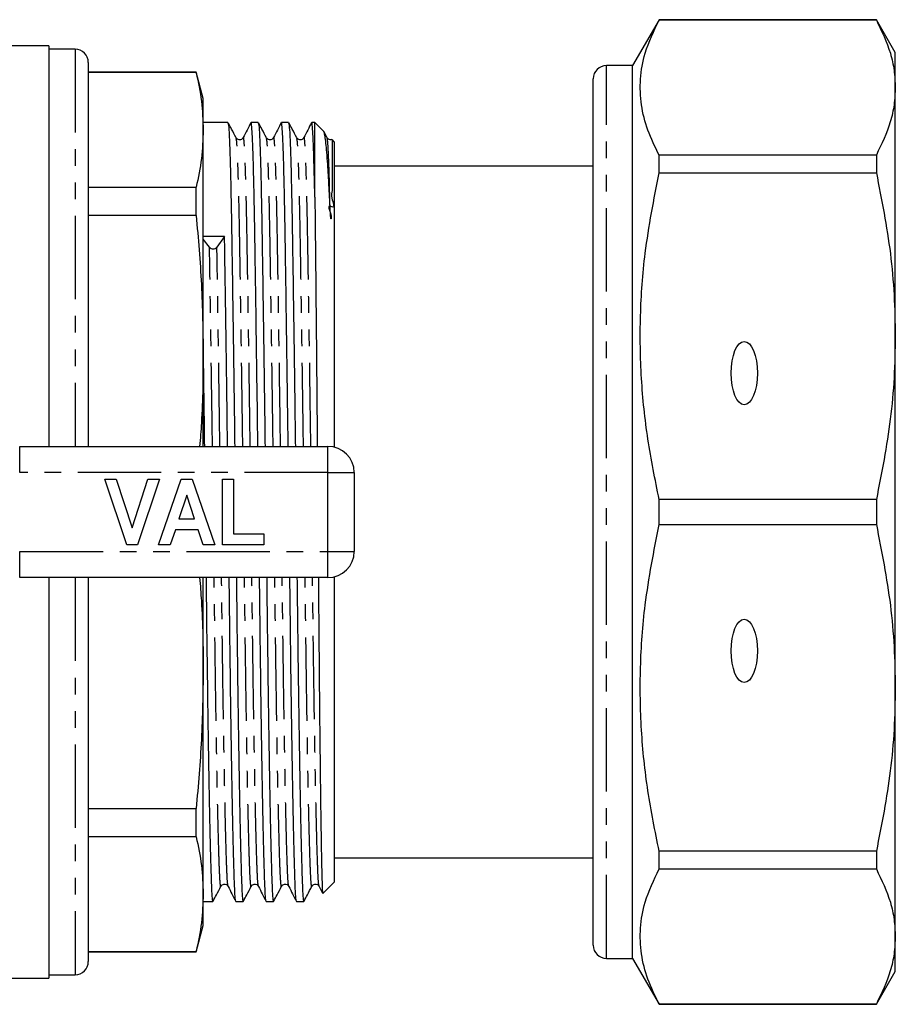
# Model space of a CAD drawing. Extents: x 113 to 293, y 41 to 284.
# Drawn here: x 226 to 293, y 41 to 116 of the extents above; entities that cross this region are included whole.
import ezdxf

# ---------------------------------------------------------------- set-up
doc = ezdxf.new("R2010")
doc.units = 0
doc.linetypes.add('PHANTOM', pattern=[12.7, 6.35, -1.27, 1.27, -1.27, 1.27, -1.27])
doc.layers.get('0').update_dxf_attribs({"linetype": 'CONTINUOUS'})

msp = doc.modelspace()

# ---------------------------------------------------------------- linework, layer by layer
at = {"color": 7, "linetype": 'CONTINUOUS'}
for p, q in [((275.035, 115.987), (273.014, 112.487)), ((291.571, 115.987), (275.035, 115.987)), ((275.035, 115.974), (275.035, 115.987)), ((275.035, 115.974), (291.571, 115.974)), ((293.014, 113.487), (291.571, 115.987)), ((291.571, 115.987), (291.571, 115.974)), ((228.564, 113.987), (212.122, 113.987)), ((228.564, 113.987), (228.564, 83.487)), ((230.564, 113.737), (228.564, 113.737)), ((293.014, 110.822), (293.014, 113.487)), ((231.564, 112.737), (231.564, 83.487)), ((239.778, 111.987), (231.564, 111.987)), ((239.778, 111.952), (231.564, 111.952)), ((240.314, 109.987), (239.778, 111.987)), ((239.778, 111.952), (239.778, 111.987)), ((273.014, 112.487), (271.014, 112.487)), ((273.014, 44.487), (273.014, 112.487)), ((270.014, 45.487), (270.014, 111.487)), ((293.014, 91.881), (293.014, 110.822)), ((240.314, 107.589), (240.314, 109.987)), ((242.193, 108.162), (240.314, 108.162)), ((244.502, 108.162), (243.958, 108.162)), ((246.811, 108.162), (246.267, 108.162)), ((248.814, 108.162), (248.576, 108.162)), ((249.472, 107.504), (248.814, 108.162)), ((248.814, 102.458), (248.814, 108.162)), ((240.314, 90.541), (240.314, 107.589)), ((249.748, 106.995), (249.5, 107.46)), ((270.014, 107.698), (269.977, 107.698)), ((250.314, 106.662), (250.126, 106.849)), ((250.314, 83.423), (250.314, 106.662)), ((270.014, 105.23), (269.977, 105.23)), ((275.035, 104.319), (275.035, 105.67)), ((291.571, 105.67), (275.035, 105.67)), ((291.571, 105.67), (291.571, 104.319)), ((270.014, 104.837), (250.314, 104.837)), ((275.035, 104.319), (291.571, 104.319)), ((269.977, 103.841), (270.014, 103.841)), ((231.564, 103.226), (239.778, 103.226)), ((239.778, 101.075), (239.778, 103.226)), ((239.778, 101.075), (231.564, 101.075)), ((240.795, 98.649), (240.314, 99.281)), ((241.941, 99.478), (241.357, 98.658)), ((293.014, 65.093), (293.014, 91.881)), ((240.314, 83.487), (240.314, 90.541)), ((226.341, 83.487), (249.814, 83.487)), ((251.814, 81.487), (251.814, 75.487)), ((232.814, 80.987), (233.698, 80.987)), ((234.495, 75.987), (232.814, 80.987)), ((233.698, 80.987), (234.898, 77.269)), ((234.898, 77.269), (236.092, 80.987)), ((236.981, 80.987), (235.307, 75.987)), ((236.092, 80.987), (236.981, 80.987)), ((236.917, 75.987), (238.642, 80.987)), ((238.642, 80.987), (239.479, 80.987)), ((239.479, 80.987), (241.212, 75.987)), ((241.789, 75.987), (241.789, 80.987)), ((241.789, 80.987), (242.622, 80.987)), ((242.622, 80.987), (242.622, 76.82)), ((239.064, 79.769), (238.469, 77.974)), ((239.661, 77.974), (239.064, 79.769)), ((275.035, 77.531), (275.035, 79.442)), ((291.571, 79.442), (275.035, 79.442)), ((291.571, 79.442), (291.571, 77.531)), ((238.469, 77.974), (239.661, 77.974)), ((275.035, 77.531), (291.571, 77.531)), ((238.192, 77.14), (237.81, 75.987)), ((239.94, 77.14), (238.192, 77.14)), ((240.323, 75.987), (239.94, 77.14)), ((242.622, 76.82), (244.93, 76.82)), ((244.93, 76.82), (244.93, 75.987)), ((235.307, 75.987), (234.495, 75.987)), ((237.81, 75.987), (236.917, 75.987)), ((241.212, 75.987), (240.323, 75.987)), ((244.93, 75.987), (241.789, 75.987)), ((250.314, 50.312), (250.314, 73.55)), ((249.814, 73.487), (226.341, 73.487)), ((228.564, 73.487), (228.564, 42.987)), ((231.564, 73.487), (231.564, 44.237)), ((240.314, 66.432), (240.314, 73.487)), ((240.314, 49.384), (240.314, 66.432)), ((293.014, 46.151), (293.014, 65.093)), ((231.564, 55.898), (239.778, 55.898)), ((239.778, 53.748), (239.778, 55.898)), ((239.778, 53.748), (231.564, 53.748)), ((275.035, 51.303), (275.035, 52.655)), ((291.571, 52.655), (275.035, 52.655)), ((291.571, 52.655), (291.571, 51.303)), ((250.314, 52.137), (270.014, 52.137)), ((275.035, 51.303), (291.571, 51.303)), ((249.428, 49.425), (250.314, 50.312)), ((249.137, 49.972), (249.406, 49.442)), ((240.314, 46.987), (240.314, 49.384)), ((240.314, 48.812), (241.039, 48.812)), ((242.803, 48.812), (243.348, 48.812)), ((245.112, 48.812), (245.657, 48.812)), ((247.421, 48.812), (247.966, 48.812)), ((239.778, 44.987), (240.314, 46.987)), ((293.014, 43.487), (293.014, 46.151)), ((231.564, 45.021), (239.778, 45.021)), ((239.778, 44.987), (239.778, 45.021)), ((231.564, 44.987), (239.778, 44.987)), ((271.014, 44.487), (273.014, 44.487)), ((273.014, 44.487), (275.035, 40.987)), ((209.532, 42.987), (228.564, 42.987)), ((228.564, 43.237), (230.564, 43.237)), ((291.571, 40.987), (293.014, 43.487)), ((275.035, 40.987), (275.035, 40.999)), ((291.571, 40.999), (275.035, 40.999)), ((275.035, 40.987), (291.571, 40.987)), ((291.571, 40.999), (291.571, 40.987))]:
    msp.add_line(p, q, dxfattribs=at)
at = {"color": 8, "linetype": 'PHANTOM'}
for p, q in [((230.564, 113.737), (230.564, 83.487)), ((271.014, 44.487), (271.014, 112.487)), ((226.341, 81.487), (226.341, 83.487)), ((249.814, 81.487), (249.814, 83.487)), ((249.814, 81.487), (226.341, 81.487)), ((249.814, 75.487), (249.814, 81.487)), ((249.814, 81.487), (251.814, 81.487)), ((226.341, 75.487), (249.814, 75.487)), ((226.341, 73.487), (226.341, 75.487)), ((249.814, 75.487), (251.814, 75.487)), ((249.814, 73.487), (249.814, 75.487)), ((230.564, 73.487), (230.564, 43.237))]:
    msp.add_line(p, q, dxfattribs=at)
at = {"color": 7, "linetype": 'CONTINUOUS'}
for centre, radius, start, end in [((230.564, 112.737), 1, 0, 90), ((271.014, 111.487), 1, 90, 180), ((241.072, 98.91), 0.381, 223.34222, 318.59447), ((249.814, 81.487), 2, 0, 90), ((249.814, 75.487), 2, 270, 0), ((271.014, 45.487), 1, 180, 270), ((230.564, 44.237), 1, 270, 0)]:
    msp.add_arc(centre, radius, start, end, dxfattribs=at)
msp.add_ellipse((241.078, 78.487), major_axis=(2289.284, 20.985), ratio=0.009165, start_param=1.570336, end_param=1.571046, dxfattribs=at)
for centre in [(281.514, 89.07), (281.514, 67.903)]:
    msp.add_ellipse(centre, major_axis=(0, 2.414), ratio=0.414214, dxfattribs=at)
for points, knots in [([(275.035, 105.67), (274.725, 106.302), (274.104, 107.567), (273.62, 109.506), (273.548, 111.468), (273.922, 113.641), (274.633, 115.132), (275.035, 115.974)], [0, 0, 0, 0, 0.1858544, 0.3716668, 0.5621609, 0.7526671, 1, 1, 1, 1]), ([(291.571, 115.974), (291.974, 115.127), (292.58, 113.852), (292.956, 112.127), (292.995, 111.257), (293.014, 110.822)], [0, 0, 0, 0, 0.497388, 0.748699, 1, 1, 1, 1]), ([(239.778, 111.952), (239.933, 111.227), (240.242, 109.775), (240.29, 108.318), (240.314, 107.589)], [0, 0, 0, 0, 0.499496, 1, 1, 1, 1]), ([(293.014, 110.822), (292.995, 110.386), (292.956, 109.512), (292.578, 107.786), (291.972, 106.513), (291.571, 105.67)], [0, 0, 0, 0, 0.252312, 0.505404, 1, 1, 1, 1]), ([(242.202, 108.11), (242.215, 108.071), (242.245, 107.983), (242.293, 107.223), (242.344, 105.954), (242.394, 104.197), (242.442, 102.036), (242.485, 99.537), (242.528, 96.726), (242.575, 93.606), (242.624, 90.124), (242.671, 86.725), (242.701, 84.439), (242.713, 83.487)], [0, 0, 0, 0, 0.076003, 0.173122, 0.270241, 0.366499, 0.461082, 0.553258, 0.643332, 0.735721, 0.829746, 0.92902, 1, 1, 1, 1]), ([(242.821, 106.995), (242.705, 107.212), (242.505, 107.587), (242.305, 107.962), (242.22, 108.12)], [0, 0, 0, 0, 0.578588, 1, 1, 1, 1]), ([(243.949, 108.152), (243.851, 107.96), (243.657, 107.577), (243.462, 107.193), (243.365, 107.001)], [0, 0, 0, 0, 0.500004, 1, 1, 1, 1]), ([(244.478, 83.487), (244.466, 84.389), (244.437, 86.595), (244.391, 89.953), (244.341, 93.475), (244.293, 96.677), (244.255, 99.161), (244.224, 101.054), (244.191, 102.772), (244.15, 104.533), (244.102, 106.146), (244.053, 107.312), (244.004, 108.034), (243.973, 108.114), (243.958, 108.153)], [0, 0, 0, 0, 0.066024, 0.16149, 0.256111, 0.349084, 0.439692, 0.494414, 0.550106, 0.639461, 0.730204, 0.821624, 0.912977, 1, 1, 1, 1]), ([(244.511, 108.11), (244.524, 108.071), (244.554, 107.983), (244.602, 107.223), (244.653, 105.954), (244.703, 104.197), (244.751, 102.036), (244.794, 99.537), (244.837, 96.726), (244.884, 93.606), (244.933, 90.124), (244.98, 86.725), (245.01, 84.439), (245.022, 83.487)], [0, 0, 0, 0, 0.0760028, 0.1731217, 0.2702406, 0.3664993, 0.4610821, 0.5532576, 0.6433317, 0.7357211, 0.8297456, 0.9290195, 1, 1, 1, 1]), ([(245.13, 106.995), (245.014, 107.212), (244.814, 107.587), (244.614, 107.962), (244.529, 108.12)], [0, 0, 0, 0, 0.578588, 1, 1, 1, 1]), ([(246.258, 108.152), (246.16, 107.96), (245.966, 107.577), (245.771, 107.193), (245.674, 107.001)], [0, 0, 0, 0, 0.500004, 1, 1, 1, 1]), ([(246.787, 83.487), (246.775, 84.389), (246.746, 86.595), (246.7, 89.953), (246.65, 93.475), (246.602, 96.677), (246.564, 99.161), (246.533, 101.054), (246.5, 102.772), (246.459, 104.533), (246.411, 106.146), (246.362, 107.312), (246.313, 108.034), (246.282, 108.114), (246.267, 108.153)], [0, 0, 0, 0, 0.066024, 0.16149, 0.256111, 0.349084, 0.439692, 0.494414, 0.550106, 0.639461, 0.730204, 0.821624, 0.912977, 1, 1, 1, 1]), ([(246.82, 108.11), (246.833, 108.071), (246.863, 107.983), (246.911, 107.223), (246.962, 105.954), (247.012, 104.197), (247.06, 102.036), (247.103, 99.537), (247.146, 96.726), (247.193, 93.606), (247.242, 90.124), (247.289, 86.725), (247.319, 84.439), (247.331, 83.487)], [0, 0, 0, 0, 0.076003, 0.173122, 0.270241, 0.366499, 0.461082, 0.553258, 0.643332, 0.735721, 0.829746, 0.92902, 1, 1, 1, 1]), ([(247.439, 106.995), (247.323, 107.212), (247.123, 107.587), (246.923, 107.962), (246.838, 108.12)], [0, 0, 0, 0, 0.578588, 1, 1, 1, 1]), ([(248.567, 108.152), (248.469, 107.96), (248.275, 107.577), (248.08, 107.193), (247.983, 107.001)], [0, 0, 0, 0, 0.500004, 1, 1, 1, 1]), ([(248.814, 102.458), (248.799, 103.152), (248.768, 104.55), (248.72, 106.142), (248.671, 107.313), (248.622, 108.034), (248.591, 108.114), (248.576, 108.153)], [0, 0, 0, 0, 0.198613, 0.400312, 0.603515, 0.806569, 1, 1, 1, 1]), ([(240.314, 107.589), (240.29, 106.861), (240.242, 105.404), (239.933, 103.952), (239.778, 103.226)], [0, 0, 0, 0, 0.499462, 1, 1, 1, 1]), ([(249.972, 101.788), (249.941, 102.42), (249.889, 103.509), (249.812, 104.757), (249.744, 105.697), (249.675, 106.447), (249.606, 107.011), (249.541, 107.355), (249.489, 107.516), (249.472, 107.504), (249.472, 107.504)], [0, 0, 0, 0, 0.187446, 0.3224, 0.458291, 0.593245, 0.729136, 0.864089, 0.99998, 1, 1, 1, 1]), ([(243.365, 107.001), (243.33, 106.952), (243.263, 106.857), (242.982, 106.811), (242.883, 106.924), (242.821, 106.996)], [0, 0, 0, 0, 0.28203, 0.548626, 1, 1, 1, 1]), ([(245.674, 107.001), (245.639, 106.952), (245.572, 106.857), (245.291, 106.811), (245.192, 106.924), (245.13, 106.996)], [0, 0, 0, 0, 0.282031, 0.5486252, 1, 1, 1, 1]), ([(247.983, 107.001), (247.948, 106.952), (247.881, 106.857), (247.6, 106.811), (247.501, 106.924), (247.439, 106.996)], [0, 0, 0, 0, 0.282031, 0.548626, 1, 1, 1, 1]), ([(250.122, 106.845), (250.123, 106.843), (250.126, 106.84), (250.13, 106.746), (250.133, 106.593), (250.136, 106.389), (250.138, 106.144), (250.139, 105.862), (250.139, 105.546), (250.139, 105.199), (250.138, 104.821), (250.136, 104.412), (250.136, 103.966), (250.124, 103.498), (250.15, 102.928), (250.013, 102.52), (250.38, 101.535), (249.647, 102.005), (250.105, 101.121), (250.062, 100.851), (250.057, 100.826), (250.054, 100.815), (250.052, 100.811), (250.051, 100.809), (250.05, 100.808), (250.049, 100.807), (250.047, 100.807), (250.047, 100.808), (250.046, 100.809), (250.045, 100.81), (250.043, 100.813), (250.039, 100.824), (250.031, 100.864), (250.014, 101.013), (249.993, 101.334), (249.98, 101.612), (249.972, 101.788)], [0, 0, 0, 0, 0.052738, 0.122332, 0.187322, 0.248685, 0.307147, 0.363279, 0.417554, 0.470383, 0.522155, 0.573257, 0.624118, 0.675261, 0.727411, 0.78174, 0.840587, 0.850187, 0.917447, 0.921308, 0.923188, 0.924128, 0.924456, 0.924682, 0.924873, 0.925016, 0.925077, 0.925139, 0.925193, 0.925253, 0.925357, 0.92569, 0.927241, 0.933397, 0.957988, 1, 1, 1, 1]), ([(250.119, 106.865), (250.069, 106.851), (249.906, 106.809), (249.813, 106.919), (249.748, 106.996)], [0, 0, 0, 0, 0.308979, 1, 1, 1, 1]), ([(275.035, 79.442), (274.725, 80.969), (274.104, 84.02), (273.62, 88.701), (273.548, 93.439), (273.922, 98.684), (274.633, 102.285), (275.035, 104.319)], [0, 0, 0, 0, 0.185854, 0.371667, 0.562161, 0.752667, 1, 1, 1, 1]), ([(291.571, 104.319), (291.974, 102.274), (292.58, 99.195), (292.956, 95.029), (292.995, 92.93), (293.014, 91.881)], [0, 0, 0, 0, 0.497388, 0.748699, 1, 1, 1, 1]), ([(248.814, 102.458), (248.823, 101.77), (248.838, 100.574), (248.859, 98.608), (248.878, 96.727), (248.898, 94.715), (248.918, 92.598), (248.939, 90.382), (248.96, 88.089), (248.981, 85.786), (248.994, 84.235), (249.001, 83.487)], [0, 0, 0, 0, 0.145884, 0.25339, 0.361641, 0.468972, 0.577048, 0.684379, 0.792456, 0.899786, 1, 1, 1, 1]), ([(239.778, 101.075), (239.933, 99.324), (240.242, 95.818), (240.29, 92.301), (240.314, 90.541)], [0, 0, 0, 0, 0.499496, 1, 1, 1, 1]), ([(242.169, 83.487), (242.157, 84.389), (242.128, 86.595), (242.082, 89.954), (242.032, 93.471), (241.984, 96.693), (241.955, 98.558), (241.941, 99.478)], [0, 0, 0, 0, 0.150159, 0.36728, 0.582479, 0.79393, 1, 1, 1, 1]), ([(293.014, 91.881), (292.995, 90.827), (292.956, 88.716), (292.578, 84.55), (291.972, 81.476), (291.571, 79.442)], [0, 0, 0, 0, 0.2523118, 0.5054042, 1, 1, 1, 1]), ([(240.314, 90.541), (240.301, 88.784), (240.283, 86.429), (240.091, 84.082), (240.042, 83.487)], [0, 0, 0, 0, 0.746195, 1, 1, 1, 1]), ([(240.314, 90.157), (240.332, 88.895), (240.362, 86.731), (240.392, 84.441), (240.404, 83.487)], [0, 0, 0, 0, 0.583092, 1, 1, 1, 1]), ([(275.035, 52.655), (274.725, 54.181), (274.104, 57.233), (273.62, 61.914), (273.548, 66.651), (273.922, 71.897), (274.633, 75.497), (275.035, 77.531)], [0, 0, 0, 0, 0.1858544, 0.3716668, 0.5621609, 0.7526671, 1, 1, 1, 1]), ([(291.571, 77.531), (291.974, 75.486), (292.58, 72.407), (292.956, 68.241), (292.995, 66.142), (293.014, 65.093)], [0, 0, 0, 0, 0.497388, 0.748699, 1, 1, 1, 1]), ([(240.042, 73.487), (240.09, 72.895), (240.283, 70.547), (240.301, 68.193), (240.314, 66.432)], [0, 0, 0, 0, 0.252248, 1, 1, 1, 1]), ([(240.529, 73.487), (240.54, 72.584), (240.565, 70.445), (240.605, 67.168), (240.653, 63.694), (240.702, 60.418), (240.754, 57.432), (240.805, 54.822), (240.855, 52.65), (240.903, 50.961), (240.946, 49.733), (240.99, 49.03), (241.021, 48.732), (241.038, 48.817), (241.039, 48.82)], [0, 0, 0, 0, 0.066082, 0.156692, 0.249668, 0.344292, 0.439762, 0.535231, 0.629855, 0.722831, 0.813442, 0.904052, 0.997028, 1, 1, 1, 1]), ([(242.794, 48.853), (242.781, 48.902), (242.752, 49.007), (242.711, 49.757), (242.667, 50.965), (242.619, 52.663), (242.569, 54.836), (242.518, 57.448), (242.467, 60.436), (242.417, 63.713), (242.369, 67.19), (242.33, 70.46), (242.305, 72.592), (242.294, 73.487)], [0, 0, 0, 0, 0.080156, 0.172405, 0.264655, 0.359313, 0.455649, 0.552845, 0.650042, 0.746377, 0.841036, 0.933285, 1, 1, 1, 1]), ([(242.838, 73.487), (242.849, 72.584), (242.874, 70.445), (242.914, 67.168), (242.962, 63.694), (243.011, 60.418), (243.063, 57.432), (243.114, 54.822), (243.164, 52.65), (243.212, 50.961), (243.255, 49.733), (243.299, 49.03), (243.33, 48.732), (243.347, 48.817), (243.348, 48.82)], [0, 0, 0, 0, 0.066082, 0.156692, 0.249668, 0.344292, 0.439762, 0.535231, 0.629855, 0.722831, 0.813442, 0.904052, 0.997028, 1, 1, 1, 1]), ([(245.103, 48.853), (245.09, 48.902), (245.061, 49.007), (245.02, 49.757), (244.976, 50.965), (244.928, 52.663), (244.878, 54.836), (244.827, 57.448), (244.776, 60.436), (244.726, 63.713), (244.678, 67.19), (244.639, 70.46), (244.614, 72.592), (244.603, 73.487)], [0, 0, 0, 0, 0.080156, 0.172405, 0.264655, 0.359313, 0.455649, 0.552845, 0.650042, 0.746377, 0.841036, 0.933285, 1, 1, 1, 1]), ([(245.147, 73.487), (245.158, 72.584), (245.183, 70.445), (245.223, 67.168), (245.271, 63.694), (245.32, 60.418), (245.372, 57.432), (245.423, 54.822), (245.473, 52.65), (245.521, 50.961), (245.564, 49.733), (245.608, 49.03), (245.639, 48.732), (245.656, 48.817), (245.657, 48.82)], [0, 0, 0, 0, 0.066082, 0.156692, 0.249668, 0.344292, 0.439762, 0.535231, 0.629855, 0.722831, 0.813442, 0.904052, 0.997028, 1, 1, 1, 1]), ([(247.412, 48.853), (247.399, 48.902), (247.37, 49.007), (247.329, 49.757), (247.285, 50.965), (247.237, 52.663), (247.187, 54.836), (247.136, 57.448), (247.085, 60.436), (247.035, 63.713), (246.987, 67.19), (246.948, 70.46), (246.923, 72.592), (246.912, 73.487)], [0, 0, 0, 0, 0.080156, 0.172405, 0.264655, 0.359313, 0.455649, 0.552845, 0.650042, 0.746377, 0.841036, 0.933285, 1, 1, 1, 1]), ([(247.456, 73.487), (247.467, 72.584), (247.492, 70.445), (247.532, 67.168), (247.58, 63.694), (247.629, 60.418), (247.681, 57.432), (247.732, 54.822), (247.782, 52.65), (247.83, 50.961), (247.873, 49.733), (247.917, 49.03), (247.948, 48.732), (247.965, 48.817), (247.966, 48.82)], [0, 0, 0, 0, 0.066082, 0.156692, 0.249668, 0.344292, 0.439762, 0.535231, 0.629855, 0.722831, 0.813442, 0.904052, 0.997028, 1, 1, 1, 1]), ([(249.085, 73.487), (249.091, 72.71), (249.103, 71.132), (249.122, 68.823), (249.141, 66.559), (249.161, 64.389), (249.182, 62.312), (249.203, 60.353), (249.224, 58.516), (249.245, 56.822), (249.266, 55.276), (249.287, 53.894), (249.308, 52.681), (249.328, 51.65), (249.348, 50.804), (249.366, 50.152), (249.385, 49.702), (249.404, 49.444), (249.416, 49.435), (249.422, 49.431)], [0, 0, 0, 0, 0.058094, 0.118013, 0.177232, 0.236863, 0.296083, 0.355714, 0.414934, 0.474565, 0.533785, 0.593416, 0.652635, 0.712266, 0.77141, 0.830964, 0.889667, 0.948777, 1, 1, 1, 1]), ([(240.314, 66.432), (240.29, 64.675), (240.242, 61.159), (239.933, 57.653), (239.778, 55.898)], [0, 0, 0, 0, 0.499462, 1, 1, 1, 1]), ([(293.014, 65.093), (292.995, 64.039), (292.956, 61.928), (292.578, 57.762), (291.972, 54.688), (291.571, 52.655)], [0, 0, 0, 0, 0.252312, 0.505404, 1, 1, 1, 1]), ([(239.778, 53.748), (239.933, 53.022), (240.242, 51.57), (240.29, 50.114), (240.314, 49.384)], [0, 0, 0, 0, 0.499496, 1, 1, 1, 1]), ([(275.035, 40.999), (274.725, 41.631), (274.104, 42.895), (273.62, 44.834), (273.548, 46.796), (273.922, 48.969), (274.633, 50.46), (275.035, 51.303)], [0, 0, 0, 0, 0.185854, 0.371667, 0.562161, 0.752667, 1, 1, 1, 1]), ([(291.571, 51.303), (291.974, 50.456), (292.58, 49.181), (292.956, 47.455), (292.995, 46.586), (293.014, 46.151)], [0, 0, 0, 0, 0.497388, 0.748699, 1, 1, 1, 1]), ([(241.066, 48.854), (241.15, 49.012), (241.351, 49.386), (241.551, 49.761), (241.667, 49.978)], [0, 0, 0, 0, 0.421411, 1, 1, 1, 1]), ([(241.667, 49.978), (241.729, 50.049), (241.827, 50.162), (242.108, 50.116), (242.176, 50.021), (242.211, 49.972)], [0, 0, 0, 0, 0.451374, 0.717969, 1, 1, 1, 1]), ([(242.21, 49.972), (242.308, 49.78), (242.502, 49.397), (242.697, 49.013), (242.794, 48.821)], [0, 0, 0, 0, 0.499996, 1, 1, 1, 1]), ([(243.375, 48.854), (243.459, 49.012), (243.66, 49.386), (243.86, 49.761), (243.976, 49.978)], [0, 0, 0, 0, 0.421412, 1, 1, 1, 1]), ([(243.976, 49.978), (244.038, 50.049), (244.136, 50.162), (244.417, 50.116), (244.485, 50.021), (244.52, 49.972)], [0, 0, 0, 0, 0.451374, 0.717969, 1, 1, 1, 1]), ([(244.519, 49.972), (244.617, 49.78), (244.811, 49.397), (245.006, 49.013), (245.103, 48.821)], [0, 0, 0, 0, 0.499996, 1, 1, 1, 1]), ([(245.684, 48.854), (245.768, 49.012), (245.969, 49.386), (246.169, 49.761), (246.285, 49.978)], [0, 0, 0, 0, 0.421411, 1, 1, 1, 1]), ([(246.285, 49.978), (246.347, 50.049), (246.445, 50.162), (246.726, 50.116), (246.794, 50.021), (246.829, 49.972)], [0, 0, 0, 0, 0.451374, 0.71797, 1, 1, 1, 1]), ([(246.828, 49.972), (246.926, 49.78), (247.12, 49.397), (247.315, 49.013), (247.412, 48.821)], [0, 0, 0, 0, 0.499996, 1, 1, 1, 1]), ([(247.993, 48.854), (248.077, 49.012), (248.278, 49.386), (248.478, 49.761), (248.594, 49.978)], [0, 0, 0, 0, 0.421412, 1, 1, 1, 1]), ([(248.594, 49.978), (248.656, 50.049), (248.754, 50.162), (249.035, 50.116), (249.103, 50.021), (249.138, 49.972)], [0, 0, 0, 0, 0.451375, 0.717969, 1, 1, 1, 1]), ([(240.314, 49.384), (240.29, 48.657), (240.242, 47.2), (239.933, 45.748), (239.778, 45.021)], [0, 0, 0, 0, 0.499462, 1, 1, 1, 1]), ([(293.014, 46.151), (292.995, 45.714), (292.956, 44.84), (292.578, 43.114), (291.972, 41.841), (291.571, 40.999)], [0, 0, 0, 0, 0.2523118, 0.5054042, 1, 1, 1, 1])]:
    msp.add_open_spline(points, degree=3, knots=knots, dxfattribs=at)
at = {"color": 8, "linetype": 'PHANTOM'}
for points, knots in [([(243.329, 83.487), (243.318, 84.283), (243.29, 86.333), (243.245, 89.492), (243.195, 92.878), (243.148, 95.956), (243.109, 98.402), (243.075, 100.32), (243.037, 102.203), (242.988, 104.136), (242.929, 105.778), (242.872, 106.776), (242.837, 106.892), (242.821, 106.944)], [0, 0, 0, 0, 0.062089, 0.159767, 0.256579, 0.351706, 0.444412, 0.506295, 0.569369, 0.681067, 0.794497, 0.908315, 1, 1, 1, 1]), ([(243.892, 83.487), (243.881, 84.286), (243.853, 86.339), (243.808, 89.501), (243.758, 92.887), (243.71, 95.966), (243.666, 98.713), (243.623, 101.131), (243.575, 103.208), (243.525, 104.889), (243.474, 106.129), (243.423, 106.831), (243.386, 107.097), (243.368, 106.984), (243.365, 106.968)], [0, 0, 0, 0, 0.060092, 0.1543, 0.247675, 0.339423, 0.428837, 0.51825, 0.609999, 0.703373, 0.797582, 0.891791, 0.985165, 1, 1, 1, 1]), ([(245.638, 83.487), (245.627, 84.283), (245.599, 86.333), (245.554, 89.492), (245.504, 92.878), (245.457, 95.956), (245.418, 98.402), (245.384, 100.32), (245.346, 102.203), (245.297, 104.136), (245.238, 105.778), (245.181, 106.776), (245.146, 106.892), (245.13, 106.944)], [0, 0, 0, 0, 0.062089, 0.159767, 0.256579, 0.351706, 0.444412, 0.506295, 0.569369, 0.681067, 0.794497, 0.908315, 1, 1, 1, 1]), ([(246.201, 83.487), (246.19, 84.286), (246.162, 86.339), (246.117, 89.501), (246.067, 92.887), (246.019, 95.966), (245.975, 98.713), (245.932, 101.131), (245.884, 103.208), (245.834, 104.889), (245.783, 106.129), (245.732, 106.831), (245.695, 107.097), (245.677, 106.984), (245.674, 106.968)], [0, 0, 0, 0, 0.060092, 0.1543, 0.247675, 0.339423, 0.428837, 0.51825, 0.609999, 0.703373, 0.797582, 0.891791, 0.985165, 1, 1, 1, 1]), ([(247.947, 83.487), (247.936, 84.283), (247.908, 86.333), (247.863, 89.492), (247.813, 92.878), (247.766, 95.956), (247.727, 98.402), (247.693, 100.32), (247.655, 102.203), (247.606, 104.136), (247.547, 105.778), (247.49, 106.776), (247.455, 106.892), (247.439, 106.944)], [0, 0, 0, 0, 0.0620891, 0.1597668, 0.2565791, 0.351706, 0.4444117, 0.506295, 0.569369, 0.6810674, 0.7944968, 0.9083151, 1, 1, 1, 1]), ([(248.51, 83.487), (248.499, 84.286), (248.471, 86.339), (248.426, 89.501), (248.376, 92.887), (248.328, 95.966), (248.284, 98.713), (248.241, 101.131), (248.193, 103.208), (248.143, 104.889), (248.092, 106.129), (248.041, 106.831), (248.004, 107.097), (247.986, 106.984), (247.983, 106.968)], [0, 0, 0, 0, 0.060092, 0.1543, 0.247675, 0.339423, 0.428837, 0.51825, 0.609999, 0.703373, 0.797582, 0.891791, 0.985165, 1, 1, 1, 1]), ([(249.972, 101.788), (249.953, 102.575), (249.915, 104.161), (249.856, 105.771), (249.799, 106.777), (249.764, 106.892), (249.748, 106.944)], [0, 0, 0, 0, 0.259383, 0.522786, 0.787092, 1, 1, 1, 1]), ([(241.02, 83.487), (241.009, 84.283), (240.981, 86.333), (240.936, 89.493), (240.886, 92.874), (240.839, 95.971), (240.81, 97.764), (240.795, 98.649)], [0, 0, 0, 0, 0.139711, 0.359502, 0.577346, 0.791397, 1, 1, 1, 1]), ([(241.583, 83.487), (241.572, 84.286), (241.544, 86.339), (241.499, 89.502), (241.449, 92.883), (241.401, 95.981), (241.372, 97.774), (241.357, 98.658)], [0, 0, 0, 0, 0.140127, 0.359812, 0.57755, 0.791498, 1, 1, 1, 1]), ([(241.667, 50.02), (241.663, 50), (241.643, 49.891), (241.609, 50.17), (241.565, 50.859), (241.521, 52.037), (241.474, 53.662), (241.424, 55.75), (241.372, 58.259), (241.321, 61.128), (241.271, 64.277), (241.224, 67.617), (241.185, 70.7), (241.16, 72.688), (241.151, 73.487)], [0, 0, 0, 0, 0.020429, 0.112254, 0.201742, 0.29123, 0.383054, 0.476506, 0.570793, 0.66508, 0.758532, 0.850357, 0.939845, 1, 1, 1, 1]), ([(242.211, 50.005), (242.197, 50.051), (242.168, 50.151), (242.127, 50.87), (242.084, 52.03), (242.036, 53.661), (241.986, 55.749), (241.935, 58.26), (241.883, 61.13), (241.833, 64.28), (241.786, 67.621), (241.747, 70.704), (241.723, 72.689), (241.713, 73.487)], [0, 0, 0, 0, 0.079805, 0.17258, 0.265354, 0.360552, 0.457437, 0.555187, 0.652937, 0.749822, 0.845019, 0.937794, 1, 1, 1, 1]), ([(243.976, 50.02), (243.972, 50), (243.952, 49.891), (243.918, 50.17), (243.874, 50.859), (243.83, 52.037), (243.783, 53.662), (243.733, 55.75), (243.681, 58.259), (243.63, 61.128), (243.58, 64.277), (243.533, 67.617), (243.494, 70.7), (243.469, 72.688), (243.46, 73.487)], [0, 0, 0, 0, 0.020429, 0.112254, 0.201742, 0.29123, 0.383054, 0.476506, 0.570793, 0.66508, 0.758532, 0.850357, 0.939845, 1, 1, 1, 1]), ([(244.52, 50.005), (244.506, 50.051), (244.477, 50.151), (244.436, 50.87), (244.393, 52.03), (244.345, 53.661), (244.295, 55.749), (244.244, 58.26), (244.192, 61.13), (244.142, 64.28), (244.095, 67.621), (244.056, 70.704), (244.032, 72.689), (244.022, 73.487)], [0, 0, 0, 0, 0.079805, 0.17258, 0.265354, 0.360552, 0.457437, 0.555187, 0.652937, 0.749822, 0.845019, 0.937794, 1, 1, 1, 1]), ([(246.285, 50.02), (246.281, 50), (246.261, 49.891), (246.227, 50.17), (246.183, 50.859), (246.139, 52.037), (246.092, 53.662), (246.042, 55.75), (245.99, 58.259), (245.939, 61.128), (245.889, 64.277), (245.842, 67.617), (245.803, 70.7), (245.778, 72.688), (245.769, 73.487)], [0, 0, 0, 0, 0.0204294, 0.1122542, 0.2017419, 0.2912296, 0.3830544, 0.4765062, 0.5707933, 0.6650803, 0.7585322, 0.850357, 0.9398447, 1, 1, 1, 1]), ([(246.829, 50.005), (246.815, 50.051), (246.786, 50.151), (246.745, 50.87), (246.702, 52.03), (246.654, 53.661), (246.604, 55.749), (246.553, 58.26), (246.501, 61.13), (246.451, 64.28), (246.404, 67.621), (246.365, 70.704), (246.341, 72.689), (246.331, 73.487)], [0, 0, 0, 0, 0.079805, 0.1725797, 0.2653544, 0.3605521, 0.4574366, 0.555187, 0.6529373, 0.7498218, 0.8450195, 0.9377942, 1, 1, 1, 1]), ([(248.594, 50.02), (248.59, 50), (248.57, 49.891), (248.536, 50.17), (248.492, 50.859), (248.448, 52.037), (248.401, 53.662), (248.351, 55.75), (248.299, 58.259), (248.248, 61.128), (248.198, 64.277), (248.151, 67.617), (248.112, 70.7), (248.087, 72.688), (248.078, 73.487)], [0, 0, 0, 0, 0.020429, 0.112254, 0.201742, 0.29123, 0.383054, 0.476506, 0.570793, 0.66508, 0.758532, 0.850357, 0.939845, 1, 1, 1, 1]), ([(249.138, 50.005), (249.124, 50.051), (249.095, 50.151), (249.054, 50.87), (249.011, 52.03), (248.963, 53.661), (248.913, 55.749), (248.862, 58.26), (248.81, 61.13), (248.76, 64.28), (248.713, 67.621), (248.674, 70.704), (248.65, 72.689), (248.64, 73.487)], [0, 0, 0, 0, 0.079805, 0.17258, 0.265354, 0.360552, 0.457437, 0.555187, 0.652937, 0.749822, 0.845019, 0.937794, 1, 1, 1, 1])]:
    msp.add_open_spline(points, degree=3, knots=knots, dxfattribs=at)

doc.saveas('drawing.dxf')
